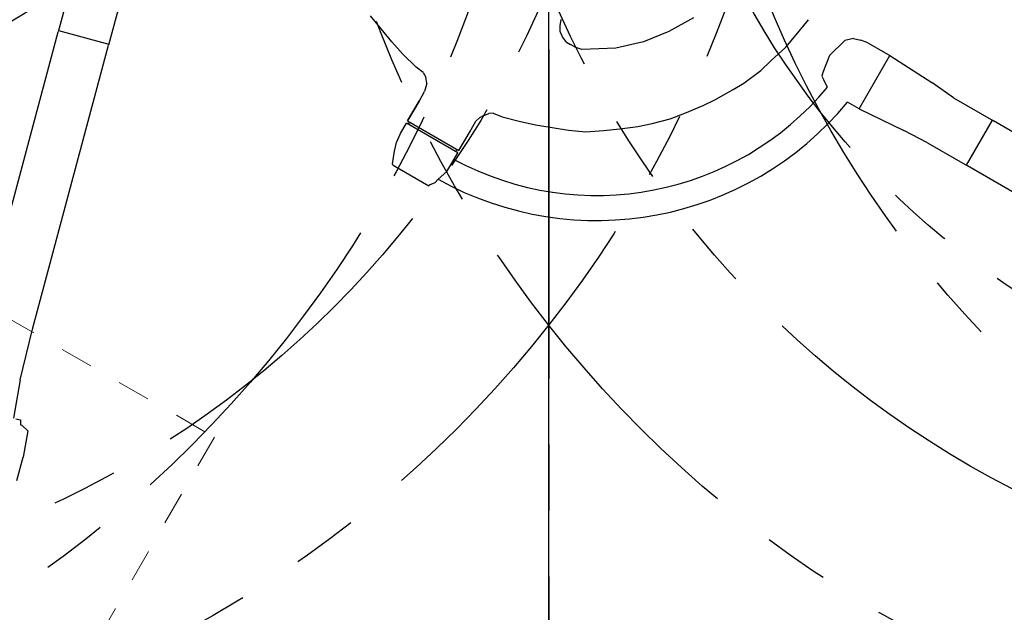
# Model space of a CAD drawing. Units: inches. Extents: x -2630 to 2630, y -215 to 505.
# Drawn here: x -24 to 21, y -46 to -19 of the extents above; entities that cross this region are included whole.
import ezdxf
from ezdxf.enums import TextEntityAlignment as Align

# ---------------------------------------------------------------- set-up
doc = ezdxf.new("R2010")
doc.units = ezdxf.units.IN
doc.header["$LTSCALE"] = 12
doc.header["$MEASUREMENT"] = 0
for name, pattern in [('CENTER', [2, 1.25, -0.25, 0.25, -0.25]), ('Center 1_4_', [0.53125, 0.25, -0.09375, 0.09375, -0.09375]), ('Dash', [0.25, 0.125, -0.125]), ('PHANTOM', [2.5, 1.25, -0.25, 0.25, -0.25, 0.25, -0.25])]:
    doc.linetypes.add(name, pattern=pattern)
doc.layers.get('Defpoints').update_dxf_attribs({"color": 4})
doc.layers.get('Defpoints').transparency = 0.4
for name, color, linetype, lineweight, transparency in [('A-DETL-CNTR', 252, 'Center 1_4_', 20, 0.4), ('Q-SPCQ', 252, 'Continuous', 9, 0.4), ('Q-SPCQ-HDLN', 252, 'Dash', 9, 0.4)]:
    doc.layers.add(name, color=color, linetype=linetype, lineweight=lineweight, transparency=transparency)
for name, color, linetype in [('AMSARCHITEC', 7, 'Continuous'), ('AMSCLINE', 1, 'CENTER'), ('AMSDIMS', 30, 'Continuous'), ('AMSEQUIPCOMPOSITE', 5, 'Continuous'), ('AMSTAG', 7, 'Continuous'), ('AMSUPPERCOVERAGE', 6, 'PHANTOM')]:
    doc.layers.add(name, color=color, linetype=linetype)
doc.styles.add('AMSTEXT', font='Yu Gothic UI Light.ttf')
doc.styles.add('Equiplist', font='Yu Gothic UI Light.ttf')
doc.dimstyles.new('AMSDIMS Half Inch', dxfattribs={"dimscale": 0, "dimtxt": 3, "dimasz": 2, "dimexe": 1, "dimexo": 1, "dimgap": 1, "dimtad": 1, "dimtoh": 1, "dimdec": 3, "dimzin": 3, "dimdsep": 46, "dimlunit": 5, "dimtxsty": 'AMSTEXT', "dimcen": 0, "dimclrd": 256, "dimclre": 256, "dimclrt": 256, "dimadec": 0, "dimazin": 0, "dimtfac": 0.66, "dimtdec": 3, "dimtofl": 0, "dimtmove": 0, "dimatfit": 3, "dimfxl": 1, "dimtolj": 1, "dimtzin": 0, "dimlwd": -1, "dimlwe": -1, "dimarcsym": 0})

# ---------------------------------------------------------------- blocks, each defined once
blk = doc.blocks.new('00 - Heart_Lung Machine - 00 - Heart_Lung Machine-3380746-OPERATING ROOM _CARDIAC_ - OPTION 1')
at = {"layer": 'Q-SPCQ-HDLN'}
for p, q in [((-27, 0), (-27, 29)), ((-27, 29), (0, 29)), ((0, 29), (0, 0)), ((0, 0), (-27, 0))]:
    blk.add_line(p, q, dxfattribs=at)
blk = doc.blocks.new('14091B1R4-INT')
at = {"layer": 'A-DETL-CNTR'}
blk.add_line((-2097.576, -15.378), (-2097.576, -91.378), dxfattribs=at)
at = {"layer": 'AMSCLINE'}
blk.add_line((-2097.576, 81.731), (-2097.576, -166.018), dxfattribs=at)
at = {"layer": 'Q-SPCQ', "rotation": 59.99999999999962}
blk.add_blockref('00 - Heart_Lung Machine - 00 - Heart_Lung Machine-3380746-OPERATING ROOM _CARDIAC_ - OPTION 1', (-2112.798, -79.935), dxfattribs=at)
blk = doc.blocks.new('STE__rVDMXOX')
at = {"layer": 'AMSUPPERCOVERAGE'}
blk.add_circle((0, 0), 47.875, dxfattribs=at)
blk = doc.blocks.new('STE__rPMWAWM')
at = {"layer": 'AMSEQUIPCOMPOSITE', "rotation": 310.0000000000001}
blk.add_blockref('STE__rVDMXOX', (0, 0), dxfattribs=at)
at = {"layer": 'AMSTAG', "style": 'Equiplist'}
blk.add_attdef('TAG_NO', text='', height=8, dxfattribs=at).set_placement((0, 34.1875), align=Align.MIDDLE_CENTER)
blk = doc.blocks.new('STE__rLTVOEF')
at = {"layer": 'AMSUPPERCOVERAGE'}
blk.add_circle((0, 0), 53.932, dxfattribs=at)
blk = doc.blocks.new('STE__rVFVBPD')
at = {"layer": 'AMSUPPERCOVERAGE'}
blk.add_circle((0, 0), 52.924, dxfattribs=at)
blk = doc.blocks.new('STE__rVVPWMK')
at = {"layer": 'AMSEQUIPCOMPOSITE'}
for p, q in [((8.408, 1.197), (21.797, 1.197)), ((23.891, 1.197), (21.797, 1.197)), ((21.852, 1.197), (21.852, -1.172)), ((6.039, -1.227), (4.276, -1.393)), ((6.039, -1.227), (8.408, -1.172)), ((8.408, -1.172), (21.797, -1.172)), ((23.891, -1.172), (21.797, -1.172)), ((4.276, -1.723), (4.056, -1.778)), ((4.056, -1.778), (4.056, -1.834)), ((4.276, -1.503), (4.276, -1.723)), ((3.89, -2.164), (2.678, -2.274)), ((4.056, -1.834), (3.89, -2.164)), ((1.576, -2.274), (2.678, -2.274))]:
    blk.add_line(p, q, dxfattribs=at)
blk = doc.blocks.new('STE__rFMCUUF')
at = {"layer": 'AMSEQUIPCOMPOSITE'}
blk.add_blockref('STE__rVVPWMK', (0, 0), dxfattribs=at)
blk = doc.blocks.new('STE__rGNVNPX')
at = {"layer": 'AMSUPPERCOVERAGE'}
blk.add_circle((0, 0), 45.049, dxfattribs=at)
at = {"layer": 'AMSEQUIPCOMPOSITE', "rotation": 144.9999999999999}
blk.add_blockref('STE__rFMCUUF', (43.3, 0), dxfattribs=at)
blk = doc.blocks.new('STE__rQILPHQ')
at = {"layer": 'AMSEQUIPCOMPOSITE'}
for name, p, rotation in [('STE__rLTVOEF', (6.375, 0), 69.99999999999999), ('STE__rVFVBPD', (-6.375, 0), 300.0000000000001), ('STE__rGNVNPX', (-6.375, 0), 110)]:
    blk.add_blockref(name, p, dxfattribs=dict(at, rotation=rotation))
at = {"layer": 'AMSTAG', "style": 'Equiplist'}
blk.add_attdef('TAG_NO', text='', height=8, dxfattribs=at).set_placement((0, 34.1875), align=Align.MIDDLE_CENTER)
blk = doc.blocks.new('STE__rMSRELF')
at = {"layer": 'AMSUPPERCOVERAGE'}
blk.add_circle((0, 0), 47.87, dxfattribs=at)
blk = doc.blocks.new('STE__rBDQTNW')
at = {"layer": 'AMSUPPERCOVERAGE'}
blk.add_circle((0, 0), 52.924, dxfattribs=at)
blk = doc.blocks.new('STE__rSBDFUN')
at = {"layer": 'AMSUPPERCOVERAGE'}
blk.add_circle((0, 0), 45.072, dxfattribs=at)
blk = doc.blocks.new('STE__rSQWIOK')
at = {"layer": 'AMSEQUIPCOMPOSITE'}
for p, q in [((42.356, 13.766), (42.411, 13.987)), ((42.411, 13.987), (42.576, 14.207)), ((42.576, 14.207), (42.576, 14.262)), ((42.576, 14.262), (44.45, 14.262)), ((44.45, 14.262), (44.505, 14.207)), ((44.505, 14.207), (44.725, 13.656)), ((42.356, 13.766), (42.191, 13.27)), ((44.725, 13.656), (44.835, 13.27)), ((42.191, 13.27), (42.191, 12.83)), ((44.835, 13.27), (44.891, 12.83)), ((42.191, 12.83), (42.191, 12.279)), ((44.891, 12.83), (44.891, 12.279)), ((42.191, 12.279), (44.891, 12.279)), ((44.891, 12.168), (42.191, 12.168)), ((42.191, 12.168), (42.191, 11.122)), ((42.301, 12.279), (42.301, 12.168)), ((44.78, 12.279), (44.78, 12.168)), ((44.891, 11.122), (44.891, 12.168)), ((44.891, 12.168), (44.891, 11.122)), ((42.191, 11.122), (42.191, 11.066)), ((42.191, 11.066), (42.191, 10.626)), ((44.891, 11.122), (44.891, 11.066)), ((44.891, 11.066), (44.891, 10.626)), ((42.025, 10.24), (42.136, 10.405)), ((42.136, 10.405), (42.191, 10.626)), ((44.946, 10.405), (44.891, 10.626)), ((45.001, 10.24), (44.946, 10.405)), ((41.695, 9.909), (41.254, 9.854)), ((41.695, 9.909), (41.86, 10.02)), ((42.025, 10.24), (41.86, 10.02)), ((45.001, 10.24), (45.166, 10.02)), ((45.386, 9.909), (45.166, 10.02)), ((45.386, 9.909), (45.772, 9.854)), ((40.483, 9.634), (39.766, 9.413)), ((41.254, 9.854), (40.483, 9.634)), ((45.772, 9.854), (46.599, 9.634)), ((46.599, 9.634), (47.315, 9.413)), ((39.05, 9.138), (38.334, 8.862)), ((39.766, 9.413), (39.05, 9.138)), ((47.315, 9.413), (48.031, 9.138)), ((48.031, 9.138), (48.748, 8.862)), ((37.618, 8.532), (36.956, 8.091)), ((38.334, 8.862), (37.618, 8.532)), ((36.956, 8.091), (36.35, 7.65)), ((36.35, 7.65), (35.689, 7.154)), ((35.689, 7.154), (35.193, 6.707)), ((35.193, 6.707), (34.587, 6.101)), ((34.587, 6.101), (34.146, 5.55)), ((34.146, 5.55), (33.595, 4.833)), ((38.334, 4.558), (39.656, 5.384)), ((39.656, 5.384), (39.932, 5.439)), ((39.932, 5.439), (40.207, 5.439)), ((40.428, 5.439), (40.207, 5.439)), ((40.428, 5.439), (40.703, 5.329)), ((40.703, 5.329), (40.923, 5.164)), ((40.923, 5.164), (41.034, 4.944)), ((41.034, 4.944), (41.144, 4.668)), ((33.595, 4.833), (33.265, 4.337)), ((37.397, 3.676), (38.334, 4.558)), ((33.265, 4.337), (32.769, 3.511)), ((36.626, 2.685), (37.397, 3.676)), ((32.769, 3.511), (32.493, 3.015)), ((32.493, 3.015), (32.108, 2.134)), ((35.965, 1.583), (36.626, 2.685)), ((32.108, 2.134), (31.942, 1.527)), ((27.362, 1.417), (25.103, 1.252)), ((27.362, 1.417), (27.975, 1.417)), ((27.362, 1.417), (27.362, -1.393)), ((31.942, 1.527), (31.667, 0.646)), ((8.408, 1.197), (21.797, 1.197)), ((23.891, 1.197), (21.797, 1.197)), ((21.852, 1.197), (21.852, -1.172)), ((23.891, 1.197), (25.103, 1.252)), ((29.103, 1.27), (29.408, 1.087)), ((29.573, 0.976), (29.408, 1.087)), ((29.628, 0.811), (29.573, 0.976)), ((29.738, -0.015), (29.628, 0.811)), ((31.667, 0.646), (31.557, 0.04)), ((31.557, 0.04), (31.391, -0.952)), ((29.485, -0.952), (29.738, -0.015)), ((8.408, -1.172), (21.797, -1.172)), ((23.891, -1.172), (21.797, -1.172)), ((23.891, -1.172), (25.103, -1.283)), ((27.362, -1.393), (25.103, -1.283)), ((28.526, -1.393), (28.857, -1.338)), ((29.187, -1.227), (28.857, -1.338)), ((29.187, -1.227), (29.485, -0.952)), ((28.526, -1.393), (27.362, -1.393))]:
    blk.add_line(p, q, dxfattribs=at)
for radius, start, end in [(14.81, 90.8589, 170.4642), (13.671, 91.6254, 170.2918)]:
    blk.add_arc((42.578, -1.036), radius, start, end, dxfattribs=at)
blk = doc.blocks.new('STE__rUQSBJE')
at = {"layer": 'AMSEQUIPCOMPOSITE'}
blk.add_blockref('STE__rSQWIOK', (0, 0), dxfattribs=at)
blk = doc.blocks.new('STE__rNMNFRD')
at = {"layer": 'AMSUPPERCOVERAGE'}
blk.add_circle((0, 0), 37.198, dxfattribs=at)
at = {"layer": 'AMSEQUIPCOMPOSITE', "rotation": 245.0000000000001}
blk.add_blockref('STE__rUQSBJE', (35.43, 0), dxfattribs=at)
blk = doc.blocks.new('STE__rVKXTOR')
at = {"layer": 'AMSEQUIPCOMPOSITE'}
for name, p, rotation in [('STE__rMSRELF', (6.375, 0), 30), ('STE__rBDQTNW', (-6.375, 0), 280.0000000000001), ('STE__rSBDFUN', (-6.375, 0), 105), ('STE__rNMNFRD', (-6.375, 0), 265.0000000000001)]:
    blk.add_blockref(name, p, dxfattribs=dict(at, rotation=rotation))
at = {"layer": 'AMSTAG', "style": 'Equiplist'}
blk.add_attdef('TAG_NO', text='', height=8, dxfattribs=at).set_placement((0, 34.1875), align=Align.MIDDLE_CENTER)
blk = doc.blocks.new('*D405')
at = {"layer": 'AMSDIMS', "transparency": 16777216}
for p, q in [((-48, 1), (-48, 63.82)), ((0.001, -59.001), (0.001, 63.82)), ((-46, 62.82), (-1.999, 62.82))]:
    blk.add_line(p, q, dxfattribs=at)
for points in [[(-46, 63.153), (-46, 62.486), (-48, 62.82)], [(-1.999, 63.153), (-1.999, 62.486), (0.001, 62.82)]]:
    blk.add_solid(points, dxfattribs=at)
at = {"layer": 'Defpoints', "color": 0, "transparency": 16777216}
for p in [(0.001, 62.82), (-48, 0), (0.001, -60.001)]:
    blk.add_point(p, dxfattribs=at)
at = {"layer": 'AMSDIMS', "transparency": 16777216, "insert": (-23.999, 65.372), "char_height": 3, "attachment_point": 5, "style": 'AMSTEXT'}
blk.add_mtext('\\A1;48"', dxfattribs=at)
blk = doc.blocks.new('*D406')
at = {"layer": 'AMSDIMS', "transparency": 16777216}
for p, q in [((0.001, -59.001), (0.001, 63.82)), ((48, 1), (48, 63.82)), ((2.001, 62.82), (46, 62.82))]:
    blk.add_line(p, q, dxfattribs=at)
for points in [[(2.001, 63.153), (2.001, 62.486), (0.001, 62.82)], [(46, 63.153), (46, 62.486), (48, 62.82)]]:
    blk.add_solid(points, dxfattribs=at)
at = {"layer": 'Defpoints', "color": 0, "transparency": 16777216}
for p in [(48, 62.82), (48, 0), (0.001, -60.001)]:
    blk.add_point(p, dxfattribs=at)
at = {"layer": 'AMSDIMS', "transparency": 16777216, "insert": (24.001, 65.372), "char_height": 3, "attachment_point": 5, "style": 'AMSTEXT'}
blk.add_mtext('\\A1;48"', dxfattribs=at)
blk = doc.blocks.new('*D407')
at = {"layer": 'AMSDIMS', "transparency": 16777216}
for p, q in [((-47, 0), (119.419, 0)), ((118.419, -58), (118.419, -2)), ((1, -60), (119.419, -60))]:
    blk.add_line(p, q, dxfattribs=at)
for points in [[(118.086, -2), (118.753, -2), (118.419, 0)], [(118.086, -58), (118.753, -58), (118.419, -60)]]:
    blk.add_solid(points, dxfattribs=at)
at = {"layer": 'Defpoints', "color": 0, "transparency": 16777216}
for p in [(-48, 0), (118.419, 0), (0, -60)]:
    blk.add_point(p, dxfattribs=at)
at = {"layer": 'AMSDIMS', "transparency": 16777216, "insert": (115.867, -30), "char_height": 3, "attachment_point": 5, "rotation": 90, "style": 'AMSTEXT'}
blk.add_mtext('\\A1;60"', dxfattribs=at)

msp = doc.modelspace()

# ---------------------------------------------------------------- block references
at = {"layer": 'AMSARCHITEC'}
msp.add_blockref('14091B1R4-INT', (2097.5758, 42.1435), dxfattribs=at)
at = {"layer": 'AMSEQUIPCOMPOSITE', "rotation": 180}
msp.add_blockref('STE__rQILPHQ', (-48, 0), dxfattribs=at)
at = {"layer": 'AMSEQUIPCOMPOSITE'}
for name, p in [('STE__rVKXTOR', (48, 0)), ('STE__rPMWAWM', (0, -60))]:
    msp.add_blockref(name, p, dxfattribs=at)

# ---------------------------------------------------------------- dimensions: what is measured, and where the dimension line sits
at = {"layer": 'AMSDIMS'}
for base, p1, p2, override, picture, middle in [((0.0011, 62.8197), (-48, 0), (0.0011, -60.0013), {"dimscale": 1, "dimpost": '"'}, '*D405', (-23.9994, 65.3724)), ((48, 62.8197), (0.0011, -60.0013), (48, 0), {"dimscale": 1, "dimpost": '"', "dimtmove": 1}, '*D406', (24.0006, 65.3724))]:
    dim = msp.add_linear_dim(base=base, p1=p1, p2=p2, dimstyle='AMSDIMS Half Inch', override=override, dxfattribs=at)
    dim.commit()
    dim.dimension.update_dxf_attribs({"geometry": picture, "text_midpoint": middle})
dim = msp.add_linear_dim(base=(118.4192, 0), p1=(0, -60), p2=(-48, 0), angle=90, dimstyle='AMSDIMS Half Inch', override={"dimscale": 1, "dimpost": '"'}, dxfattribs=at)
dim.commit()
dim.dimension.update_dxf_attribs({"geometry": '*D407', "text_midpoint": (115.8665, -30)})

doc.saveas('drawing.dxf')
